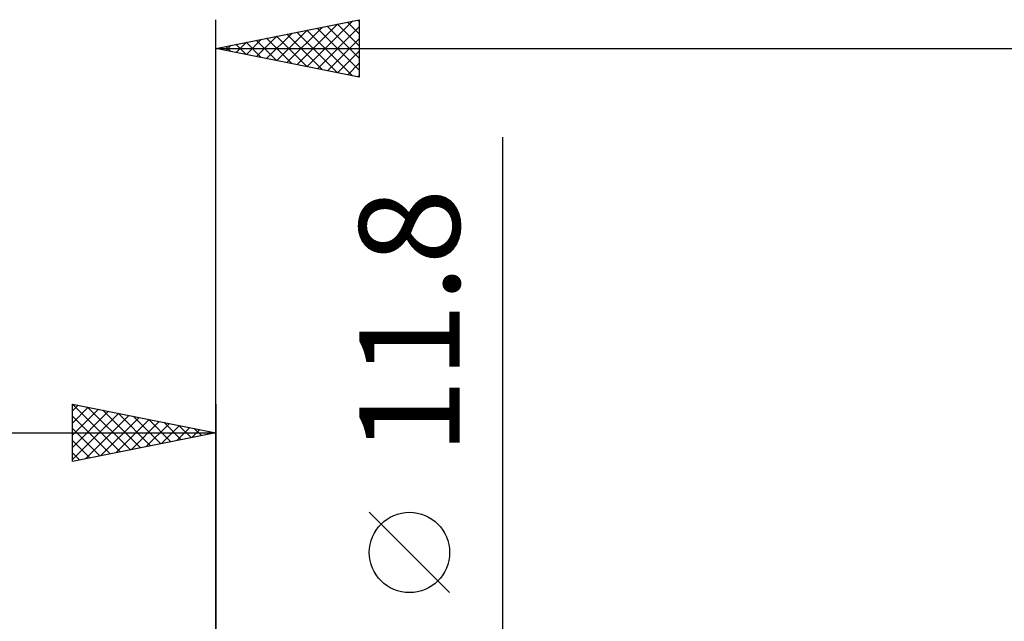
# Model space of a CAD drawing. Units: millimetres. Extents: x -85 to 99, y -64 to 64.
# Drawn here: x -7 to 27, y 11 to 32 of the extents above; entities that cross this region are included whole.
import ezdxf
from ezdxf.enums import TextEntityAlignment as Align

# ---------------------------------------------------------------- set-up
doc = ezdxf.new("R2010")
doc.units = ezdxf.units.MM
doc.header["$LTSCALE"] = 7.55
doc.layers.add('2', color=7, linetype='CONTINUOUS')
doc.layers.add('SK2', color=7, linetype='CONTINUOUS')
doc.styles.get("Standard").update_dxf_attribs({"font": 'Monospac821 BT'})

msp = doc.modelspace()

# ---------------------------------------------------------------- linework, layer by layer
at = {"layer": '2', "color": 7, "linetype": 'CONTINUOUS', "lineweight": 25}
for p, q in [((0, 6), (0, 32.4)), ((0, 31.4), (5, 32.4)), ((3.186, 30.763), (4.779, 32.356)), ((4.592, 32.318), (5, 31.911)), ((4.946, 32.389), (5, 32.335)), ((5, 32.4), (5, 30.4)), ((1.771, 31.046), (2.657, 31.931)), ((2.125, 30.975), (3.188, 32.038)), ((2.479, 30.904), (3.718, 32.144)), ((2.825, 31.965), (4.237, 30.553)), ((2.832, 30.834), (4.248, 32.25)), ((3.178, 32.036), (4.767, 30.447)), ((3.532, 32.106), (5, 30.638)), ((3.539, 30.692), (5, 32.153)), ((3.885, 32.177), (5, 31.062)), ((4.239, 32.248), (5, 31.487)), ((0.711, 31.258), (1.066, 31.613)), ((1.057, 31.611), (1.585, 31.083)), ((1.064, 31.187), (1.597, 31.719)), ((1.41, 31.682), (2.116, 30.977)), ((1.418, 31.116), (2.127, 31.825)), ((1.764, 31.753), (2.646, 30.871)), ((2.118, 31.824), (3.176, 30.765)), ((2.471, 31.894), (3.707, 30.659)), ((3.893, 30.621), (5, 31.729)), ((0, 31.4), (48, 31.4)), ((5, 30.4), (0, 31.4)), ((0.004, 31.399), (0.006, 31.401)), ((0.35, 31.47), (0.525, 31.295)), ((0.357, 31.329), (0.536, 31.507)), ((0.703, 31.541), (1.055, 31.189)), ((4.246, 30.551), (5, 31.304)), ((4.6, 30.48), (5, 30.88)), ((4.953, 30.409), (5, 30.456)), ((10, -12.9), (10, 28.3)), ((8.15, 12.425), (5.35, 15.225))]:
    msp.add_line(p, q, dxfattribs=at)
msp.add_circle((6.75, 13.825), 1.4, dxfattribs=at)
at = {"layer": 'SK2', "color": 7, "linetype": 'CONTINUOUS', "lineweight": 25}
for p, q in [((-5, 17), (-5, 19)), ((-5, 19), (0, 18)), ((-5, 18.759), (-4.799, 18.96)), ((-5, 18.335), (-4.445, 18.889)), ((-4.999, 19), (-3.333, 17.333)), ((-4.469, 18.894), (-2.979, 17.404)), ((0, 19), (0, 6)), ((-5, 17.91), (-4.092, 18.818)), ((-5, 17.486), (-3.738, 18.748)), ((-5, 17.062), (-3.385, 18.677)), ((-5, 18.576), (-3.686, 17.263)), ((-4.547, 17.091), (-3.031, 18.606)), ((-4.017, 17.197), (-2.678, 18.536)), ((-3.938, 18.788), (-2.626, 17.475)), ((-3.408, 18.682), (-2.272, 17.546)), ((-2.878, 18.576), (-1.919, 17.616)), ((-3.486, 17.303), (-2.324, 18.465)), ((-2.956, 17.409), (-1.971, 18.394)), ((-2.426, 17.515), (-1.617, 18.323)), ((-2.347, 18.469), (-1.565, 17.687)), ((-1.895, 17.621), (-1.263, 18.253)), ((-1.817, 18.363), (-1.211, 17.758)), ((-1.287, 18.257), (-0.858, 17.828)), ((-45, 18), (0, 18)), ((-5, 18.152), (-4.04, 17.192)), ((0, 18), (-5, 17)), ((-1.365, 17.727), (-0.91, 18.182)), ((-0.835, 17.833), (-0.556, 18.111)), ((-0.756, 18.151), (-0.504, 17.899)), ((-0.304, 17.939), (-0.203, 18.041)), ((-0.226, 18.045), (-0.151, 17.97)), ((-5, 17.728), (-4.393, 17.121)), ((-5, 17.304), (-4.747, 17.051))]:
    msp.add_line(p, q, dxfattribs=at)

# ---------------------------------------------------------------- texts
at = {"layer": '2', "color": 7, "linetype": 'CONTINUOUS', "lineweight": 25}
msp.add_text('11.8', height=3.5, rotation=90, dxfattribs=at).set_placement((8.5, 21.875), align=Align.CENTER)

doc.saveas('drawing.dxf')
